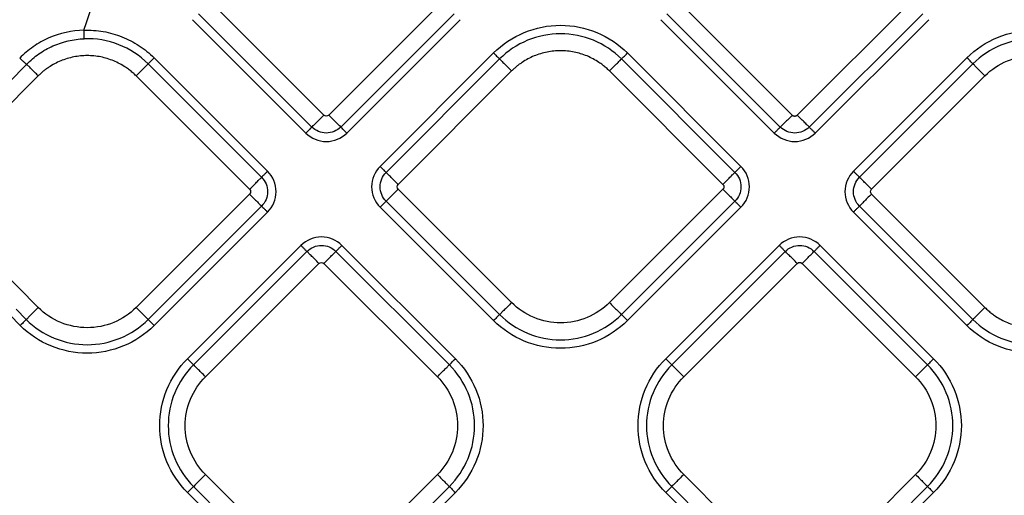
# Model space of a CAD drawing. Extents: x 526 to 613, y 487 to 635.
# Drawn here: x 558 to 563, y 548 to 551 of the extents above; entities that cross this region are included whole.
import ezdxf

# ---------------------------------------------------------------- set-up
doc = ezdxf.new("R2010")
doc.units = 0
doc.header["$MEASUREMENT"] = 0
doc.layers.add('1', color=4, linetype='Continuous')
doc.layers.add('STD TEST', color=3, linetype='Continuous')

# ---------------------------------------------------------------- blocks, each defined once
blk = doc.blocks.new('2023 VANGUARD')
at = {"layer": '1', "color": 3, "linetype": 'Continuous', "lineweight": 25}
for p, q in [((-9.5928, -41.5481), (-10.2516, -40.8893)), ((-8.9057, -40.8893), (-9.5645, -41.5481)), ((-6.8733, -41.5482), (-7.5321, -40.8893)), ((-6.1862, -40.8893), (-6.845, -41.5482)), ((-10.3213, -40.959), (-9.6625, -41.6179)), ((-9.4948, -41.6179), (-8.836, -40.959)), ((-7.6019, -40.9591), (-6.943, -41.6179)), ((-6.7753, -41.6179), (-6.1165, -40.9591)), ((-10.3562, -40.9939), (-9.6974, -41.6527)), ((-9.4599, -41.6527), (-8.8011, -40.9939)), ((-7.6367, -40.9939), (-6.9779, -41.6528)), ((-6.7404, -41.6528), (-6.0816, -40.9939)), ((-8.6075, -41.1874), (-9.2664, -41.8463)), ((-7.1714, -41.8463), (-7.8302, -41.1874)), ((-9.9543, -41.9096), (-10.6131, -41.2508)), ((-9.9194, -41.8748), (-10.5783, -41.2159)), ((-8.5727, -41.2223), (-9.2315, -41.8811)), ((-7.2063, -41.8811), (-7.8651, -41.2223)), ((-5.8596, -41.2159), (-6.5184, -41.8748)), ((-5.8247, -41.2508), (-6.4835, -41.9096)), ((-11.251, -41.3205), (-11.9098, -41.9794)), ((-10.6829, -41.3205), (-10.024, -41.9794)), ((-9.1618, -41.9509), (-8.503, -41.292)), ((-7.9348, -41.292), (-7.276, -41.9509)), ((-6.4138, -41.9794), (-5.755, -41.3205)), ((-11.9098, -42.0076), (-11.251, -42.6665)), ((-10.024, -42.0076), (-10.6829, -42.6665)), ((-8.503, -42.638), (-9.1618, -41.9791)), ((-7.276, -41.9791), (-7.9348, -42.638)), ((-5.755, -42.6665), (-6.4138, -42.0076)), ((-9.2315, -42.0489), (-8.5727, -42.7077)), ((-7.8651, -42.7077), (-7.2063, -42.0489)), ((-10.6131, -42.7362), (-9.9543, -42.0774)), ((-10.5783, -42.7711), (-9.9194, -42.1122)), ((-9.2664, -42.0837), (-8.6075, -42.7426)), ((-7.8302, -42.7426), (-7.1714, -42.0837)), ((-6.5184, -42.1122), (-5.8596, -42.7711)), ((-6.4835, -42.0774), (-5.8247, -42.7362)), ((-9.7259, -42.3058), (-10.3847, -42.9646)), ((-9.691, -42.3406), (-10.3499, -42.9995)), ((-8.8645, -42.9995), (-9.5233, -42.3406)), ((-8.8296, -42.9646), (-9.4884, -42.3058)), ((-6.9494, -42.3058), (-7.6082, -42.9646)), ((-6.9145, -42.3406), (-7.5733, -42.9994)), ((-6.088, -42.9994), (-6.7468, -42.3406)), ((-6.0531, -42.9646), (-6.7119, -42.3058)), ((-10.2801, -43.0692), (-9.6213, -42.4104)), ((-9.593, -42.4104), (-8.9342, -43.0692)), ((-7.5036, -43.0692), (-6.8448, -42.4103)), ((-6.8165, -42.4103), (-6.1577, -43.0692)), ((-11.3801, -42.6769), (-11.3207, -42.7362)), ((-11.4149, -42.7117), (-11.3556, -42.7711)), ((-9.6213, -44.2962), (-10.2801, -43.6373)), ((-8.9342, -43.6373), (-9.593, -44.2962)), ((-6.8448, -44.2961), (-7.5036, -43.6373)), ((-6.1577, -43.6373), (-6.8165, -44.2961)), ((-10.3499, -43.7071), (-9.691, -44.3659)), ((-9.5233, -44.3659), (-8.8645, -43.7071)), ((-7.5733, -43.707), (-6.9145, -44.3659)), ((-6.7468, -44.3659), (-6.088, -43.707)), ((-10.3847, -43.7419), (-9.7259, -44.4008)), ((-9.4884, -44.4008), (-8.8296, -43.7419)), ((-7.6082, -43.7419), (-6.9494, -44.4007)), ((-6.7119, -44.4007), (-6.0531, -43.7419))]:
    blk.add_line(p, q, dxfattribs=at)
blk.add_open_spline([(-10.9856, -41.0553), (-10.9031, -40.8128), (-10.8221, -40.5698), (-10.7486, -40.3245)], degree=3, dxfattribs=at)
for points, knots in [([(-8.6075, -41.1874), (-8.5567, -41.1366), (-8.4957, -41.0958), (-8.3628, -41.0408), (-8.2908, -41.0265), (-8.1469, -41.0265), (-8.075, -41.0408), (-7.9421, -41.0958), (-7.8811, -41.1366), (-7.8302, -41.1874)], [0, 0, 0, 0, 0.25, 0.25, 0.5, 0.5, 0.75, 0.75, 1, 1, 1, 1]), ([(-10.9856, -41.0553), (-11.0559, -41.0571), (-11.1253, -41.0724), (-11.2212, -41.1142), (-11.252, -41.1315), (-11.3086, -41.1707), (-11.3348, -41.1928), (-11.3588, -41.2174)], [0, 0, 0, 0, 0.5, 0.5, 0.75, 0.75, 1, 1, 1, 1]), ([(-10.984, -41.1046), (-10.984, -41.1037), (-10.9841, -41.1018), (-10.9843, -41.0961), (-10.9844, -41.0922), (-10.9847, -41.0829), (-10.9849, -41.0775), (-10.9853, -41.0664), (-10.9855, -41.0607), (-10.9857, -41.0553)], [0, 0, 0, 0, 0.25, 0.25, 0.5, 0.5, 0.75, 0.75, 1, 1, 1, 1]), ([(-10.9856, -41.0553), (-10.9481, -41.054), (-10.9105, -41.0566), (-10.8365, -41.0693), (-10.8002, -41.0795), (-10.7304, -41.1071), (-10.6969, -41.1244), (-10.6341, -41.1656), (-10.6048, -41.1894), (-10.5783, -41.2159)], [0, 0, 0, 0, 0.25, 0.25, 0.5, 0.5, 0.75, 0.75, 1, 1, 1, 1]), ([(-7.8651, -41.2223), (-7.9114, -41.176), (-7.9669, -41.1389), (-8.0879, -41.0888), (-8.1534, -41.0758), (-8.2844, -41.0758), (-8.3499, -41.0888), (-8.4709, -41.1389), (-8.5264, -41.176), (-8.5727, -41.2223)], [0, 0, 0, 0, 0.25, 0.25, 0.5, 0.5, 0.75, 0.75, 1, 1, 1, 1]), ([(-5.8596, -41.2159), (-5.8087, -41.1651), (-5.7477, -41.1243), (-5.6148, -41.0693), (-5.5429, -41.055), (-5.399, -41.055), (-5.3271, -41.0693), (-5.1941, -41.1243), (-5.1331, -41.1651), (-5.0823, -41.2159)], [0, 0, 0, 0, 0.25, 0.25, 0.5, 0.5, 0.75, 0.75, 1, 1, 1, 1]), ([(-11.3181, -41.2534), (-11.2964, -41.231), (-11.2728, -41.2108), (-11.2219, -41.175), (-11.1942, -41.1593), (-11.1084, -41.121), (-11.0465, -41.1067), (-10.984, -41.1046)], [0, 0, 0, 0, 0.25, 0.25, 0.5, 0.5, 1, 1, 1, 1]), ([(-10.6131, -41.2508), (-10.6615, -41.2025), (-10.7198, -41.1642), (-10.8469, -41.1141), (-10.9157, -41.1022), (-10.984, -41.1046)], [0, 0, 0, 0, 0.5, 0.5, 1, 1, 1, 1]), ([(-5.1171, -41.2508), (-5.1634, -41.2045), (-5.2189, -41.1674), (-5.34, -41.1173), (-5.4054, -41.1043), (-5.5364, -41.1043), (-5.6019, -41.1173), (-5.7229, -41.1674), (-5.7784, -41.2045), (-5.8247, -41.2508)], [0, 0, 0, 0, 0.25, 0.25, 0.5, 0.5, 0.75, 0.75, 1, 1, 1, 1]), ([(-10.6829, -41.3205), (-10.686, -41.3175), (-10.6922, -41.3113), (-10.702, -41.3025), (-10.712, -41.294), (-10.7223, -41.2858), (-10.7329, -41.278), (-10.7509, -41.2655), (-10.7772, -41.2497), (-10.8129, -41.2329), (-10.8501, -41.2195), (-10.9011, -41.2068), (-10.9669, -41.2003), (-11.0327, -41.2068), (-11.0837, -41.2195), (-11.1209, -41.2329), (-11.1566, -41.2497), (-11.1848, -41.2667), (-11.2063, -41.2818), (-11.2219, -41.2939), (-11.2368, -41.3068), (-11.2463, -41.3159), (-11.251, -41.3205)], [0, 0, 0, 0, 0.020878, 0.041713, 0.062527, 0.083344, 0.104185, 0.125072, 0.187569, 0.2501, 0.312596, 0.375127, 0.500003, 0.62488, 0.687376, 0.749907, 0.812404, 0.874935, 0.906232, 0.937459, 0.968689, 1, 1, 1, 1]), ([(-8.6075, -41.1874), (-8.5993, -41.1957), (-8.591, -41.2039), (-8.5784, -41.2166), (-8.5741, -41.2209), (-8.5727, -41.2223)], [0, 0, 0, 0, 0.5, 0.5, 1, 1, 1, 1]), ([(-7.9348, -41.292), (-7.938, -41.2889), (-7.9442, -41.2828), (-7.954, -41.274), (-7.964, -41.2655), (-7.9743, -41.2573), (-7.9848, -41.2495), (-8.0029, -41.237), (-8.0292, -41.2212), (-8.0649, -41.2043), (-8.1021, -41.191), (-8.1531, -41.1783), (-8.2189, -41.1718), (-8.2847, -41.1783), (-8.3357, -41.191), (-8.3729, -41.2043), (-8.4086, -41.2212), (-8.4368, -41.2381), (-8.4583, -41.2533), (-8.4738, -41.2654), (-8.4888, -41.2783), (-8.4982, -41.2874), (-8.503, -41.292)], [0, 0, 0, 0, 0.020878, 0.041713, 0.062527, 0.083344, 0.104185, 0.125072, 0.187569, 0.2501, 0.312596, 0.375127, 0.500003, 0.62488, 0.687376, 0.749907, 0.812404, 0.874935, 0.906232, 0.937459, 0.968689, 1, 1, 1, 1]), ([(-7.8651, -41.2223), (-7.8637, -41.2209), (-7.8594, -41.2166), (-7.8467, -41.2039), (-7.8385, -41.1957), (-7.8302, -41.1874)], [0, 0, 0, 0, 0.5, 0.5, 1, 1, 1, 1]), ([(-5.755, -41.3205), (-5.7178, -41.2833), (-5.6732, -41.2536), (-5.5761, -41.2133), (-5.5235, -41.2029), (-5.4183, -41.2029), (-5.3658, -41.2133), (-5.2686, -41.2536), (-5.224, -41.2833), (-5.1869, -41.3205)], [0, 0, 0, 0, 0.25, 0.25, 0.5, 0.5, 0.75, 0.75, 1, 1, 1, 1]), ([(-11.9387, -41.9505), (-11.8934, -41.8882), (-11.8445, -41.8282), (-11.7442, -41.7097), (-11.6924, -41.6514), (-11.5352, -41.4786), (-11.4272, -41.3657), (-11.3181, -41.2534)], [0, 0, 0, 0, 0.25, 0.25, 0.5, 0.5, 1, 1, 1, 1]), ([(-11.3181, -41.2534), (-11.3195, -41.2525), (-11.3217, -41.2509), (-11.3272, -41.2464), (-11.3306, -41.2435), (-11.3383, -41.2367), (-11.3425, -41.2329), (-11.3509, -41.2251), (-11.355, -41.2211), (-11.3588, -41.2174)], [0, 0, 0, 0, 0.25, 0.25, 0.5, 0.5, 0.75, 0.75, 1, 1, 1, 1]), ([(-11.251, -41.3205), (-11.2584, -41.3132), (-11.2657, -41.3058), (-11.2798, -41.2918), (-11.2864, -41.2851), (-11.2984, -41.2732), (-11.3037, -41.2679), (-11.3124, -41.2591), (-11.3158, -41.2557), (-11.3181, -41.2534)], [0, 0, 0, 0, 0.25, 0.25, 0.5, 0.5, 0.75, 0.75, 1, 1, 1, 1]), ([(-10.6829, -41.3205), (-10.6746, -41.3123), (-10.6663, -41.304), (-10.6508, -41.2885), (-10.6435, -41.2812), (-10.6309, -41.2686), (-10.6255, -41.2632), (-10.6173, -41.255), (-10.6145, -41.2522), (-10.6131, -41.2508)], [0, 0, 0, 0, 0.25, 0.25, 0.5, 0.5, 0.75, 0.75, 1, 1, 1, 1]), ([(-10.6131, -41.2508), (-10.6118, -41.2494), (-10.6074, -41.2451), (-10.5948, -41.2325), (-10.5865, -41.2242), (-10.5783, -41.2159)], [0, 0, 0, 0, 0.5, 0.5, 1, 1, 1, 1]), ([(-8.5727, -41.2223), (-8.5713, -41.2237), (-8.5685, -41.2265), (-8.5603, -41.2347), (-8.5549, -41.2401), (-8.5423, -41.2527), (-8.535, -41.26), (-8.5195, -41.2755), (-8.5112, -41.2838), (-8.503, -41.292)], [0, 0, 0, 0, 0.25, 0.25, 0.5, 0.5, 0.75, 0.75, 1, 1, 1, 1]), ([(-7.9348, -41.292), (-7.9266, -41.2838), (-7.9183, -41.2755), (-7.9028, -41.26), (-7.8955, -41.2527), (-7.8829, -41.2401), (-7.8775, -41.2347), (-7.8693, -41.2265), (-7.8665, -41.2237), (-7.8651, -41.2223)], [0, 0, 0, 0, 0.25, 0.25, 0.5, 0.5, 0.75, 0.75, 1, 1, 1, 1]), ([(-5.8247, -41.2508), (-5.8261, -41.2494), (-5.8304, -41.2451), (-5.8431, -41.2325), (-5.8513, -41.2242), (-5.8596, -41.2159)], [0, 0, 0, 0, 0.5, 0.5, 1, 1, 1, 1]), ([(-5.755, -41.3205), (-5.7633, -41.3123), (-5.7715, -41.304), (-5.7871, -41.2885), (-5.7943, -41.2812), (-5.8069, -41.2686), (-5.8123, -41.2632), (-5.8205, -41.255), (-5.8233, -41.2522), (-5.8247, -41.2508)], [0, 0, 0, 0, 0.25, 0.25, 0.5, 0.5, 0.75, 0.75, 1, 1, 1, 1]), ([(-9.6625, -41.6179), (-9.6611, -41.6165), (-9.6583, -41.6137), (-9.6501, -41.6055), (-9.6448, -41.6001), (-9.6321, -41.5875), (-9.6249, -41.5802), (-9.6093, -41.5647), (-9.6011, -41.5564), (-9.5928, -41.5481)], [0, 0, 0, 0, 0.25, 0.25, 0.5, 0.5, 0.75, 0.75, 1, 1, 1, 1]), ([(-9.5645, -41.5481), (-9.5682, -41.5519), (-9.5734, -41.554), (-9.5839, -41.554), (-9.5891, -41.5519), (-9.5928, -41.5481)], [0, 0, 0, 0, 0.5, 0.5, 1, 1, 1, 1]), ([(-9.5645, -41.5481), (-9.5562, -41.5564), (-9.548, -41.5647), (-9.5324, -41.5802), (-9.5252, -41.5875), (-9.5126, -41.6001), (-9.5072, -41.6055), (-9.499, -41.6137), (-9.4962, -41.6165), (-9.4948, -41.6179)], [0, 0, 0, 0, 0.25, 0.25, 0.5, 0.5, 0.75, 0.75, 1, 1, 1, 1]), ([(-6.8733, -41.5482), (-6.8807, -41.5556), (-6.8886, -41.5635), (-6.9042, -41.579), (-6.9118, -41.5866), (-6.925, -41.5999), (-6.9307, -41.6056), (-6.939, -41.6139), (-6.9417, -41.6166), (-6.943, -41.6179)], [0, 0, 0, 0, 0.25, 0.25, 0.5, 0.5, 0.75, 0.75, 1, 1, 1, 1]), ([(-6.8733, -41.5482), (-6.8727, -41.5488), (-6.8714, -41.5499), (-6.8692, -41.5514), (-6.8665, -41.5527), (-6.8631, -41.5538), (-6.8592, -41.5542), (-6.8552, -41.5538), (-6.8515, -41.5526), (-6.848, -41.5508), (-6.846, -41.549), (-6.845, -41.5482)], [0, 0, 0, 0, 0.083478, 0.166388, 0.250171, 0.374789, 0.500105, 0.62472, 0.750039, 0.874841, 1, 1, 1, 1]), ([(-6.7753, -41.6179), (-6.7766, -41.6166), (-6.7793, -41.6139), (-6.7876, -41.6056), (-6.7933, -41.5999), (-6.8066, -41.5866), (-6.8142, -41.579), (-6.8297, -41.5635), (-6.8376, -41.5556), (-6.845, -41.5482)], [0, 0, 0, 0, 0.25, 0.25, 0.5, 0.5, 0.75, 0.75, 1, 1, 1, 1]), ([(-9.6625, -41.6179), (-9.6631, -41.6185), (-9.6644, -41.6198), (-9.6685, -41.6238), (-9.6713, -41.6266), (-9.6778, -41.6332), (-9.6817, -41.637), (-9.6895, -41.6449), (-9.6936, -41.6489), (-9.6974, -41.6527)], [0, 0, 0, 0, 0.25, 0.25, 0.5, 0.5, 0.75, 0.75, 1, 1, 1, 1]), ([(-9.6974, -41.6527), (-9.666, -41.6841), (-9.6231, -41.7019), (-9.5344, -41.7019), (-9.491, -41.6838), (-9.4599, -41.6527)], [0, 0, 0, 0, 0.5, 0.5, 1, 1, 1, 1]), ([(-9.4948, -41.6179), (-9.5168, -41.6398), (-9.5474, -41.6526), (-9.61, -41.6526), (-9.6404, -41.64), (-9.6625, -41.6179)], [0, 0, 0, 0, 0.5, 0.5, 1, 1, 1, 1]), ([(-9.4599, -41.6527), (-9.4637, -41.6489), (-9.4678, -41.6449), (-9.4756, -41.637), (-9.4795, -41.6332), (-9.486, -41.6266), (-9.4888, -41.6238), (-9.4929, -41.6198), (-9.4942, -41.6185), (-9.4948, -41.6179)], [0, 0, 0, 0, 0.25, 0.25, 0.5, 0.5, 0.75, 0.75, 1, 1, 1, 1]), ([(-6.943, -41.6179), (-6.9437, -41.6185), (-6.945, -41.6198), (-6.949, -41.6239), (-6.9518, -41.6266), (-6.9584, -41.6332), (-6.9622, -41.637), (-6.97, -41.6449), (-6.9741, -41.6489), (-6.9779, -41.6528)], [0, 0, 0, 0, 0.25, 0.25, 0.5, 0.5, 0.75, 0.75, 1, 1, 1, 1]), ([(-6.9779, -41.6528), (-6.9465, -41.6841), (-6.9036, -41.7019), (-6.8149, -41.7019), (-6.7715, -41.6839), (-6.7404, -41.6528)], [0, 0, 0, 0, 0.5, 0.5, 1, 1, 1, 1]), ([(-6.7753, -41.6179), (-6.7973, -41.6399), (-6.8279, -41.6526), (-6.8905, -41.6526), (-6.9209, -41.64), (-6.943, -41.6179)], [0, 0, 0, 0, 0.5, 0.5, 1, 1, 1, 1]), ([(-6.7404, -41.6528), (-6.7442, -41.6489), (-6.7483, -41.6449), (-6.7562, -41.637), (-6.76, -41.6332), (-6.7666, -41.6266), (-6.7693, -41.6239), (-6.7734, -41.6198), (-6.7747, -41.6185), (-6.7753, -41.6179)], [0, 0, 0, 0, 0.25, 0.25, 0.5, 0.5, 0.75, 0.75, 1, 1, 1, 1]), ([(-9.9194, -41.8748), (-9.9232, -41.8786), (-9.9273, -41.8826), (-9.9352, -41.8905), (-9.939, -41.8943), (-9.9456, -41.9009), (-9.9483, -41.9037), (-9.9524, -41.9077), (-9.9537, -41.909), (-9.9543, -41.9096)], [0, 0, 0, 0, 0.25, 0.25, 0.5, 0.5, 0.75, 0.75, 1, 1, 1, 1]), ([(-9.9194, -42.1122), (-9.8881, -42.0809), (-9.8703, -42.0379), (-9.8702, -41.9492), (-9.8883, -41.9059), (-9.9194, -41.8748)], [0, 0, 0, 0, 0.5, 0.5, 1, 1, 1, 1]), ([(-9.2664, -41.8463), (-9.2977, -41.8776), (-9.3155, -41.9206), (-9.3156, -42.0093), (-9.2975, -42.0526), (-9.2664, -42.0837)], [0, 0, 0, 0, 0.5, 0.5, 1, 1, 1, 1]), ([(-9.2315, -41.8811), (-9.2321, -41.8805), (-9.2334, -41.8792), (-9.2375, -41.8752), (-9.2403, -41.8724), (-9.2468, -41.8658), (-9.2507, -41.862), (-9.2585, -41.8541), (-9.2626, -41.8501), (-9.2664, -41.8463)], [0, 0, 0, 0, 0.25, 0.25, 0.5, 0.5, 0.75, 0.75, 1, 1, 1, 1]), ([(-9.2315, -42.0489), (-9.2535, -42.0269), (-9.2663, -41.9963), (-9.2662, -41.9336), (-9.2537, -41.9033), (-9.2315, -41.8811)], [0, 0, 0, 0, 0.5, 0.5, 1, 1, 1, 1]), ([(-9.1618, -41.9509), (-9.1692, -41.9435), (-9.1771, -41.9355), (-9.1926, -41.92), (-9.2002, -41.9124), (-9.2135, -41.8991), (-9.2192, -41.8935), (-9.2275, -41.8851), (-9.2302, -41.8824), (-9.2315, -41.8811)], [0, 0, 0, 0, 0.25, 0.25, 0.5, 0.5, 0.75, 0.75, 1, 1, 1, 1]), ([(-7.276, -41.9509), (-7.2677, -41.9426), (-7.2595, -41.9343), (-7.2439, -41.9188), (-7.2367, -41.9115), (-7.224, -41.8989), (-7.2187, -41.8935), (-7.2105, -41.8853), (-7.2076, -41.8825), (-7.2063, -41.8811)], [0, 0, 0, 0, 0.25, 0.25, 0.5, 0.5, 0.75, 0.75, 1, 1, 1, 1]), ([(-7.1714, -41.8463), (-7.1752, -41.8501), (-7.1793, -41.8541), (-7.1871, -41.862), (-7.1909, -41.8658), (-7.1975, -41.8724), (-7.2003, -41.8752), (-7.2043, -41.8792), (-7.2056, -41.8805), (-7.2063, -41.8811)], [0, 0, 0, 0, 0.25, 0.25, 0.5, 0.5, 0.75, 0.75, 1, 1, 1, 1]), ([(-7.2063, -41.8811), (-7.1843, -41.9031), (-7.1715, -41.9337), (-7.1715, -41.9964), (-7.1841, -42.0267), (-7.2063, -42.0489)], [0, 0, 0, 0, 0.5, 0.5, 1, 1, 1, 1]), ([(-7.1714, -42.0837), (-7.14, -42.0524), (-7.1222, -42.0094), (-7.1222, -41.9207), (-7.1403, -41.8774), (-7.1714, -41.8463)], [0, 0, 0, 0, 0.5, 0.5, 1, 1, 1, 1]), ([(-6.5184, -41.8748), (-6.5498, -41.9061), (-6.5676, -41.9491), (-6.5676, -42.0378), (-6.5495, -42.0811), (-6.5184, -42.1122)], [0, 0, 0, 0, 0.5, 0.5, 1, 1, 1, 1]), ([(-6.4835, -41.9096), (-6.4842, -41.909), (-6.4855, -41.9077), (-6.4895, -41.9037), (-6.4923, -41.9009), (-6.4989, -41.8943), (-6.5027, -41.8905), (-6.5106, -41.8826), (-6.5146, -41.8786), (-6.5184, -41.8748)], [0, 0, 0, 0, 0.25, 0.25, 0.5, 0.5, 0.75, 0.75, 1, 1, 1, 1]), ([(-10.024, -41.9794), (-10.0158, -41.9711), (-10.0075, -41.9628), (-9.992, -41.9473), (-9.9847, -41.94), (-9.9721, -41.9274), (-9.9667, -41.922), (-9.9585, -41.9138), (-9.9557, -41.911), (-9.9543, -41.9096)], [0, 0, 0, 0, 0.25, 0.25, 0.5, 0.5, 0.75, 0.75, 1, 1, 1, 1]), ([(-9.9543, -41.9096), (-9.9323, -41.9316), (-9.9196, -41.9622), (-9.9196, -42.0249), (-9.9321, -42.0552), (-9.9543, -42.0774)], [0, 0, 0, 0, 0.5, 0.5, 1, 1, 1, 1]), ([(-9.1618, -41.9791), (-9.1655, -41.9754), (-9.1677, -41.9702), (-9.1677, -41.9598), (-9.1655, -41.9546), (-9.1618, -41.9509)], [0, 0, 0, 0, 0.5, 0.5, 1, 1, 1, 1]), ([(-7.276, -41.9509), (-7.2723, -41.9546), (-7.2701, -41.9598), (-7.2701, -41.9702), (-7.2723, -41.9754), (-7.276, -41.9791)], [0, 0, 0, 0, 0.5, 0.5, 1, 1, 1, 1]), ([(-6.4835, -42.0774), (-6.5055, -42.0554), (-6.5183, -42.0248), (-6.5183, -41.9621), (-6.5057, -41.9318), (-6.4835, -41.9096)], [0, 0, 0, 0, 0.5, 0.5, 1, 1, 1, 1]), ([(-6.4138, -41.9794), (-6.4212, -41.972), (-6.4291, -41.9641), (-6.4447, -41.9485), (-6.4523, -41.9409), (-6.4656, -41.9276), (-6.4712, -41.922), (-6.4795, -41.9136), (-6.4822, -41.9109), (-6.4835, -41.9096)], [0, 0, 0, 0, 0.25, 0.25, 0.5, 0.5, 0.75, 0.75, 1, 1, 1, 1]), ([(-10.024, -41.9794), (-10.0203, -41.9831), (-10.0182, -41.9883), (-10.0182, -41.9987), (-10.0203, -42.0039), (-10.024, -42.0076)], [0, 0, 0, 0, 0.5, 0.5, 1, 1, 1, 1]), ([(-10.024, -42.0076), (-10.0166, -42.015), (-10.0087, -42.023), (-9.9932, -42.0385), (-9.9856, -42.0461), (-9.9723, -42.0594), (-9.9666, -42.065), (-9.9583, -42.0734), (-9.9556, -42.0761), (-9.9543, -42.0774)], [0, 0, 0, 0, 0.25, 0.25, 0.5, 0.5, 0.75, 0.75, 1, 1, 1, 1]), ([(-9.1618, -41.9791), (-9.1701, -41.9874), (-9.1783, -41.9957), (-9.1939, -42.0112), (-9.2011, -42.0185), (-9.2138, -42.0311), (-9.2191, -42.0365), (-9.2273, -42.0447), (-9.2301, -42.0475), (-9.2315, -42.0489)], [0, 0, 0, 0, 0.25, 0.25, 0.5, 0.5, 0.75, 0.75, 1, 1, 1, 1]), ([(-7.276, -41.9791), (-7.2686, -41.9865), (-7.2607, -41.9944), (-7.2451, -42.01), (-7.2375, -42.0176), (-7.2242, -42.0309), (-7.2186, -42.0365), (-7.2103, -42.0449), (-7.2076, -42.0476), (-7.2063, -42.0489)], [0, 0, 0, 0, 0.25, 0.25, 0.5, 0.5, 0.75, 0.75, 1, 1, 1, 1]), ([(-6.4138, -42.0076), (-6.4221, -42.0159), (-6.4304, -42.0242), (-6.4459, -42.0397), (-6.4532, -42.047), (-6.4658, -42.0596), (-6.4712, -42.065), (-6.4793, -42.0732), (-6.4822, -42.076), (-6.4835, -42.0774)], [0, 0, 0, 0, 0.25, 0.25, 0.5, 0.5, 0.75, 0.75, 1, 1, 1, 1]), ([(-6.4138, -42.0076), (-6.4175, -42.0039), (-6.4197, -41.9987), (-6.4197, -41.9883), (-6.4175, -41.9831), (-6.4138, -41.9794)], [0, 0, 0, 0, 0.5, 0.5, 1, 1, 1, 1]), ([(-9.2664, -42.0837), (-9.2626, -42.0799), (-9.2585, -42.0759), (-9.2507, -42.068), (-9.2468, -42.0642), (-9.2403, -42.0576), (-9.2375, -42.0548), (-9.2334, -42.0508), (-9.2321, -42.0495), (-9.2315, -42.0489)], [0, 0, 0, 0, 0.25, 0.25, 0.5, 0.5, 0.75, 0.75, 1, 1, 1, 1]), ([(-7.2063, -42.0489), (-7.2056, -42.0495), (-7.2043, -42.0508), (-7.2003, -42.0548), (-7.1975, -42.0576), (-7.1909, -42.0642), (-7.1871, -42.068), (-7.1793, -42.0759), (-7.1752, -42.0799), (-7.1714, -42.0837)], [0, 0, 0, 0, 0.25, 0.25, 0.5, 0.5, 0.75, 0.75, 1, 1, 1, 1]), ([(-9.9543, -42.0774), (-9.9537, -42.078), (-9.9524, -42.0793), (-9.9483, -42.0834), (-9.9456, -42.0861), (-9.939, -42.0927), (-9.9352, -42.0965), (-9.9273, -42.1044), (-9.9232, -42.1084), (-9.9194, -42.1122)], [0, 0, 0, 0, 0.25, 0.25, 0.5, 0.5, 0.75, 0.75, 1, 1, 1, 1]), ([(-6.5184, -42.1122), (-6.5146, -42.1084), (-6.5106, -42.1044), (-6.5027, -42.0965), (-6.4989, -42.0927), (-6.4923, -42.0861), (-6.4895, -42.0834), (-6.4855, -42.0793), (-6.4842, -42.078), (-6.4835, -42.0774)], [0, 0, 0, 0, 0.25, 0.25, 0.5, 0.5, 0.75, 0.75, 1, 1, 1, 1]), ([(-9.4884, -42.3058), (-9.5198, -42.2744), (-9.5628, -42.2566), (-9.6514, -42.2566), (-9.6948, -42.2747), (-9.7259, -42.3058)], [0, 0, 0, 0, 0.5, 0.5, 1, 1, 1, 1]), ([(-6.7119, -42.3058), (-6.7433, -42.2744), (-6.7863, -42.2566), (-6.8749, -42.2566), (-6.9183, -42.2746), (-6.9494, -42.3058)], [0, 0, 0, 0, 0.5, 0.5, 1, 1, 1, 1]), ([(-9.7259, -42.3058), (-9.7221, -42.3096), (-9.718, -42.3136), (-9.7102, -42.3215), (-9.7064, -42.3253), (-9.6998, -42.3319), (-9.697, -42.3347), (-9.693, -42.3387), (-9.6917, -42.34), (-9.691, -42.3406)], [0, 0, 0, 0, 0.25, 0.25, 0.5, 0.5, 0.75, 0.75, 1, 1, 1, 1]), ([(-9.691, -42.3406), (-9.6691, -42.3187), (-9.6384, -42.3059), (-9.5758, -42.3059), (-9.5455, -42.3185), (-9.5233, -42.3406)], [0, 0, 0, 0, 0.5, 0.5, 1, 1, 1, 1]), ([(-9.6213, -42.4104), (-9.6296, -42.4021), (-9.6378, -42.3938), (-9.6534, -42.3783), (-9.6606, -42.371), (-9.6733, -42.3584), (-9.6786, -42.353), (-9.6868, -42.3448), (-9.6896, -42.342), (-9.691, -42.3406)], [0, 0, 0, 0, 0.25, 0.25, 0.5, 0.5, 0.75, 0.75, 1, 1, 1, 1]), ([(-9.593, -42.4104), (-9.5856, -42.403), (-9.5777, -42.3951), (-9.5622, -42.3795), (-9.5546, -42.3719), (-9.5413, -42.3586), (-9.5356, -42.353), (-9.5273, -42.3446), (-9.5246, -42.3419), (-9.5233, -42.3406)], [0, 0, 0, 0, 0.25, 0.25, 0.5, 0.5, 0.75, 0.75, 1, 1, 1, 1]), ([(-9.5233, -42.3406), (-9.5227, -42.34), (-9.5214, -42.3387), (-9.5173, -42.3347), (-9.5146, -42.3319), (-9.508, -42.3253), (-9.5042, -42.3215), (-9.4963, -42.3136), (-9.4922, -42.3096), (-9.4884, -42.3058)], [0, 0, 0, 0, 0.25, 0.25, 0.5, 0.5, 0.75, 0.75, 1, 1, 1, 1]), ([(-6.9494, -42.3058), (-6.9456, -42.3096), (-6.9415, -42.3136), (-6.9337, -42.3215), (-6.9298, -42.3253), (-6.9233, -42.3319), (-6.9205, -42.3346), (-6.9164, -42.3387), (-6.9151, -42.34), (-6.9145, -42.3406)], [0, 0, 0, 0, 0.25, 0.25, 0.5, 0.5, 0.75, 0.75, 1, 1, 1, 1]), ([(-6.9145, -42.3406), (-6.8925, -42.3186), (-6.8619, -42.3059), (-6.7993, -42.3059), (-6.7689, -42.3185), (-6.7468, -42.3406)], [0, 0, 0, 0, 0.5, 0.5, 1, 1, 1, 1]), ([(-6.8448, -42.4103), (-6.8531, -42.4021), (-6.8613, -42.3938), (-6.8769, -42.3783), (-6.8841, -42.371), (-6.8968, -42.3584), (-6.9021, -42.353), (-6.9103, -42.3448), (-6.9131, -42.342), (-6.9145, -42.3406)], [0, 0, 0, 0, 0.25, 0.25, 0.5, 0.5, 0.75, 0.75, 1, 1, 1, 1]), ([(-6.8165, -42.4103), (-6.8091, -42.4029), (-6.8012, -42.395), (-6.7857, -42.3795), (-6.7781, -42.3719), (-6.7648, -42.3586), (-6.7591, -42.3529), (-6.7508, -42.3446), (-6.7481, -42.3419), (-6.7468, -42.3406)], [0, 0, 0, 0, 0.25, 0.25, 0.5, 0.5, 0.75, 0.75, 1, 1, 1, 1]), ([(-6.7468, -42.3406), (-6.7462, -42.34), (-6.7449, -42.3387), (-6.7408, -42.3346), (-6.738, -42.3319), (-6.7315, -42.3253), (-6.7276, -42.3215), (-6.7198, -42.3136), (-6.7157, -42.3096), (-6.7119, -42.3058)], [0, 0, 0, 0, 0.25, 0.25, 0.5, 0.5, 0.75, 0.75, 1, 1, 1, 1]), ([(-9.6213, -42.4104), (-9.6176, -42.4067), (-9.6124, -42.4045), (-9.6019, -42.4045), (-9.5967, -42.4067), (-9.593, -42.4104)], [0, 0, 0, 0, 0.5, 0.5, 1, 1, 1, 1]), ([(-6.8448, -42.4103), (-6.8411, -42.4066), (-6.8359, -42.4045), (-6.8254, -42.4045), (-6.8202, -42.4066), (-6.8165, -42.4103)], [0, 0, 0, 0, 0.5, 0.5, 1, 1, 1, 1]), ([(-8.503, -42.638), (-8.5112, -42.6462), (-8.5195, -42.6545), (-8.535, -42.67), (-8.5423, -42.6773), (-8.5549, -42.6899), (-8.5603, -42.6953), (-8.5685, -42.7035), (-8.5713, -42.7063), (-8.5727, -42.7077)], [0, 0, 0, 0, 0.25, 0.25, 0.5, 0.5, 0.75, 0.75, 1, 1, 1, 1]), ([(-7.9348, -42.638), (-7.972, -42.6752), (-8.0166, -42.7049), (-8.1137, -42.7452), (-8.1663, -42.7556), (-8.2715, -42.7556), (-8.324, -42.7452), (-8.4212, -42.7049), (-8.4658, -42.6752), (-8.503, -42.638)], [0, 0, 0, 0, 0.25, 0.25, 0.5, 0.5, 0.75, 0.75, 1, 1, 1, 1]), ([(-7.9348, -42.638), (-7.9266, -42.6462), (-7.9183, -42.6545), (-7.9028, -42.67), (-7.8955, -42.6773), (-7.8829, -42.6899), (-7.8775, -42.6953), (-7.8693, -42.7035), (-7.8665, -42.7063), (-7.8651, -42.7077)], [0, 0, 0, 0, 0.25, 0.25, 0.5, 0.5, 0.75, 0.75, 1, 1, 1, 1]), ([(-11.3207, -42.7362), (-11.3193, -42.7348), (-11.3165, -42.732), (-11.3083, -42.7238), (-11.3029, -42.7184), (-11.2903, -42.7058), (-11.2831, -42.6985), (-11.2675, -42.683), (-11.2593, -42.6748), (-11.251, -42.6665)], [0, 0, 0, 0, 0.25, 0.25, 0.5, 0.5, 0.75, 0.75, 1, 1, 1, 1]), ([(-10.6829, -42.6665), (-10.72, -42.7037), (-10.7646, -42.7334), (-10.8618, -42.7737), (-10.9143, -42.7841), (-11.0195, -42.7841), (-11.0721, -42.7737), (-11.1692, -42.7334), (-11.2138, -42.7037), (-11.251, -42.6665)], [0, 0, 0, 0, 0.25, 0.25, 0.5, 0.5, 0.75, 0.75, 1, 1, 1, 1]), ([(-10.6829, -42.6665), (-10.6746, -42.6748), (-10.6663, -42.683), (-10.6508, -42.6985), (-10.6435, -42.7058), (-10.6309, -42.7184), (-10.6255, -42.7238), (-10.6173, -42.732), (-10.6145, -42.7348), (-10.6131, -42.7362)], [0, 0, 0, 0, 0.25, 0.25, 0.5, 0.5, 0.75, 0.75, 1, 1, 1, 1]), ([(-5.755, -42.6665), (-5.7633, -42.6748), (-5.7715, -42.683), (-5.7871, -42.6985), (-5.7943, -42.7058), (-5.8069, -42.7184), (-5.8123, -42.7238), (-5.8205, -42.732), (-5.8233, -42.7348), (-5.8247, -42.7362)], [0, 0, 0, 0, 0.25, 0.25, 0.5, 0.5, 0.75, 0.75, 1, 1, 1, 1]), ([(-5.755, -42.6665), (-5.7519, -42.6696), (-5.7456, -42.6757), (-5.7358, -42.6845), (-5.7258, -42.693), (-5.7155, -42.7012), (-5.705, -42.709), (-5.687, -42.7215), (-5.6606, -42.7373), (-5.6249, -42.7542), (-5.5877, -42.7675), (-5.5367, -42.7802), (-5.4709, -42.7867), (-5.4052, -42.7802), (-5.3541, -42.7675), (-5.3169, -42.7542), (-5.2812, -42.7373), (-5.253, -42.7204), (-5.2315, -42.7052), (-5.216, -42.6931), (-5.201, -42.6802), (-5.1916, -42.6711), (-5.1869, -42.6665)], [0, 0, 0, 0, 0.020878, 0.041713, 0.062527, 0.083344, 0.104185, 0.125072, 0.187569, 0.2501, 0.312596, 0.375127, 0.500003, 0.62488, 0.687376, 0.749907, 0.812404, 0.874935, 0.906232, 0.937459, 0.968689, 1, 1, 1, 1]), ([(-11.3207, -42.7362), (-11.3221, -42.7376), (-11.3264, -42.7419), (-11.3391, -42.7546), (-11.3473, -42.7628), (-11.3556, -42.7711)], [0, 0, 0, 0, 0.5, 0.5, 1, 1, 1, 1]), ([(-11.3207, -42.7362), (-11.2744, -42.7825), (-11.2189, -42.8196), (-11.0979, -42.8697), (-11.0324, -42.8827), (-10.9014, -42.8827), (-10.836, -42.8697), (-10.7149, -42.8196), (-10.6594, -42.7825), (-10.6131, -42.7362)], [0, 0, 0, 0, 0.25, 0.25, 0.5, 0.5, 0.75, 0.75, 1, 1, 1, 1]), ([(-10.6131, -42.7362), (-10.6118, -42.7376), (-10.6074, -42.7419), (-10.5948, -42.7546), (-10.5865, -42.7628), (-10.5783, -42.7711)], [0, 0, 0, 0, 0.5, 0.5, 1, 1, 1, 1]), ([(-8.5727, -42.7077), (-8.5741, -42.7091), (-8.5784, -42.7134), (-8.591, -42.726), (-8.5993, -42.7343), (-8.6075, -42.7426)], [0, 0, 0, 0, 0.5, 0.5, 1, 1, 1, 1]), ([(-7.8302, -42.7426), (-7.8811, -42.7934), (-7.9421, -42.8342), (-8.075, -42.8892), (-8.1469, -42.9035), (-8.2908, -42.9035), (-8.3628, -42.8892), (-8.4957, -42.8342), (-8.5567, -42.7934), (-8.6075, -42.7426)], [0, 0, 0, 0, 0.25, 0.25, 0.5, 0.5, 0.75, 0.75, 1, 1, 1, 1]), ([(-8.5727, -42.7077), (-8.5264, -42.754), (-8.4709, -42.7911), (-8.3499, -42.8412), (-8.2844, -42.8542), (-8.1534, -42.8542), (-8.0879, -42.8412), (-7.9669, -42.7911), (-7.9114, -42.754), (-7.8651, -42.7077)], [0, 0, 0, 0, 0.25, 0.25, 0.5, 0.5, 0.75, 0.75, 1, 1, 1, 1]), ([(-7.8651, -42.7077), (-7.8637, -42.7091), (-7.8594, -42.7134), (-7.8467, -42.726), (-7.8385, -42.7343), (-7.8302, -42.7426)], [0, 0, 0, 0, 0.5, 0.5, 1, 1, 1, 1]), ([(-5.8247, -42.7362), (-5.8261, -42.7376), (-5.8304, -42.7419), (-5.8431, -42.7546), (-5.8513, -42.7628), (-5.8596, -42.7711)], [0, 0, 0, 0, 0.5, 0.5, 1, 1, 1, 1]), ([(-5.8247, -42.7362), (-5.7784, -42.7825), (-5.7229, -42.8196), (-5.6019, -42.8697), (-5.5364, -42.8827), (-5.4054, -42.8827), (-5.34, -42.8697), (-5.2189, -42.8196), (-5.1634, -42.7825), (-5.1171, -42.7362)], [0, 0, 0, 0, 0.25, 0.25, 0.5, 0.5, 0.75, 0.75, 1, 1, 1, 1]), ([(-10.5783, -42.7711), (-10.6291, -42.8219), (-10.6901, -42.8627), (-10.8231, -42.9177), (-10.895, -42.932), (-11.0389, -42.932), (-11.1108, -42.9177), (-11.2437, -42.8627), (-11.3047, -42.8219), (-11.3556, -42.7711)], [0, 0, 0, 0, 0.25, 0.25, 0.5, 0.5, 0.75, 0.75, 1, 1, 1, 1]), ([(-5.0823, -42.7711), (-5.1331, -42.8219), (-5.1941, -42.8627), (-5.3271, -42.9177), (-5.399, -42.932), (-5.5429, -42.932), (-5.6148, -42.9177), (-5.7477, -42.8627), (-5.8087, -42.8219), (-5.8596, -42.7711)], [0, 0, 0, 0, 0.25, 0.25, 0.5, 0.5, 0.75, 0.75, 1, 1, 1, 1]), ([(-10.3847, -43.7419), (-10.4356, -43.691), (-10.4763, -43.6301), (-10.5314, -43.4971), (-10.5457, -43.4252), (-10.5457, -43.2813), (-10.5314, -43.2094), (-10.4763, -43.0765), (-10.4356, -43.0155), (-10.3847, -42.9646)], [0, 0, 0, 0, 0.25, 0.25, 0.5, 0.5, 0.75, 0.75, 1, 1, 1, 1]), ([(-10.3499, -42.9995), (-10.3512, -42.9981), (-10.3556, -42.9938), (-10.3682, -42.9811), (-10.3765, -42.9729), (-10.3847, -42.9646)], [0, 0, 0, 0, 0.5, 0.5, 1, 1, 1, 1]), ([(-8.8645, -42.9995), (-8.8631, -42.9981), (-8.8587, -42.9938), (-8.8461, -42.9811), (-8.8379, -42.9729), (-8.8296, -42.9646)], [0, 0, 0, 0, 0.5, 0.5, 1, 1, 1, 1]), ([(-8.8296, -42.9646), (-8.7787, -43.0155), (-8.738, -43.0765), (-8.6829, -43.2094), (-8.6686, -43.2813), (-8.6686, -43.4252), (-8.6829, -43.4971), (-8.738, -43.6301), (-8.7787, -43.691), (-8.8296, -43.7419)], [0, 0, 0, 0, 0.25, 0.25, 0.5, 0.5, 0.75, 0.75, 1, 1, 1, 1]), ([(-7.6082, -43.7419), (-7.6591, -43.691), (-7.6998, -43.63), (-7.7549, -43.4971), (-7.7692, -43.4252), (-7.7692, -43.2813), (-7.7549, -43.2094), (-7.6998, -43.0764), (-7.6591, -43.0155), (-7.6082, -42.9646)], [0, 0, 0, 0, 0.25, 0.25, 0.5, 0.5, 0.75, 0.75, 1, 1, 1, 1]), ([(-7.5733, -42.9994), (-7.5747, -42.9981), (-7.5791, -42.9937), (-7.5917, -42.9811), (-7.5999, -42.9729), (-7.6082, -42.9646)], [0, 0, 0, 0, 0.5, 0.5, 1, 1, 1, 1]), ([(-6.088, -42.9994), (-6.0866, -42.9981), (-6.0822, -42.9937), (-6.0696, -42.9811), (-6.0614, -42.9729), (-6.0531, -42.9646)], [0, 0, 0, 0, 0.5, 0.5, 1, 1, 1, 1]), ([(-6.0531, -42.9646), (-6.0022, -43.0155), (-5.9615, -43.0764), (-5.9064, -43.2094), (-5.8921, -43.2813), (-5.8921, -43.4252), (-5.9064, -43.4971), (-5.9615, -43.63), (-6.0022, -43.691), (-6.0531, -43.7419)], [0, 0, 0, 0, 0.25, 0.25, 0.5, 0.5, 0.75, 0.75, 1, 1, 1, 1]), ([(-10.3499, -42.9995), (-10.3962, -43.0458), (-10.4333, -43.1013), (-10.4834, -43.2223), (-10.4964, -43.2878), (-10.4964, -43.4188), (-10.4834, -43.4842), (-10.4333, -43.6052), (-10.3962, -43.6607), (-10.3499, -43.7071)], [0, 0, 0, 0, 0.25, 0.25, 0.5, 0.5, 0.75, 0.75, 1, 1, 1, 1]), ([(-10.2801, -43.0692), (-10.2884, -43.0609), (-10.2967, -43.0527), (-10.3122, -43.0371), (-10.3195, -43.0299), (-10.3321, -43.0172), (-10.3375, -43.0119), (-10.3457, -43.0037), (-10.3485, -43.0009), (-10.3499, -42.9995)], [0, 0, 0, 0, 0.25, 0.25, 0.5, 0.5, 0.75, 0.75, 1, 1, 1, 1]), ([(-8.9342, -43.0692), (-8.9259, -43.0609), (-8.9177, -43.0527), (-8.9021, -43.0371), (-8.8949, -43.0299), (-8.8822, -43.0172), (-8.8769, -43.0119), (-8.8687, -43.0037), (-8.8658, -43.0009), (-8.8645, -42.9995)], [0, 0, 0, 0, 0.25, 0.25, 0.5, 0.5, 0.75, 0.75, 1, 1, 1, 1]), ([(-8.8645, -43.7071), (-8.8182, -43.6607), (-8.7811, -43.6052), (-8.7309, -43.4842), (-8.7179, -43.4188), (-8.7179, -43.2878), (-8.7309, -43.2223), (-8.7811, -43.1013), (-8.8182, -43.0458), (-8.8645, -42.9995)], [0, 0, 0, 0, 0.25, 0.25, 0.5, 0.5, 0.75, 0.75, 1, 1, 1, 1]), ([(-7.5733, -42.9994), (-7.6197, -43.0458), (-7.6567, -43.1013), (-7.7069, -43.2223), (-7.7199, -43.2877), (-7.7199, -43.4187), (-7.7069, -43.4842), (-7.6567, -43.6052), (-7.6197, -43.6607), (-7.5733, -43.707)], [0, 0, 0, 0, 0.25, 0.25, 0.5, 0.5, 0.75, 0.75, 1, 1, 1, 1]), ([(-7.5036, -43.0692), (-7.5119, -43.0609), (-7.5202, -43.0526), (-7.5357, -43.0371), (-7.543, -43.0298), (-7.5556, -43.0172), (-7.561, -43.0118), (-7.5691, -43.0036), (-7.572, -43.0008), (-7.5733, -42.9994)], [0, 0, 0, 0, 0.25, 0.25, 0.5, 0.5, 0.75, 0.75, 1, 1, 1, 1]), ([(-6.1577, -43.0692), (-6.1494, -43.0609), (-6.1411, -43.0526), (-6.1256, -43.0371), (-6.1183, -43.0298), (-6.1057, -43.0172), (-6.1003, -43.0118), (-6.0922, -43.0036), (-6.0893, -43.0008), (-6.088, -42.9994)], [0, 0, 0, 0, 0.25, 0.25, 0.5, 0.5, 0.75, 0.75, 1, 1, 1, 1]), ([(-6.088, -43.707), (-6.0416, -43.6607), (-6.0046, -43.6052), (-5.9544, -43.4842), (-5.9414, -43.4187), (-5.9414, -43.2877), (-5.9544, -43.2223), (-6.0046, -43.1013), (-6.0416, -43.0458), (-6.088, -42.9994)], [0, 0, 0, 0, 0.25, 0.25, 0.5, 0.5, 0.75, 0.75, 1, 1, 1, 1]), ([(-10.2801, -43.6373), (-10.3173, -43.6001), (-10.3471, -43.5556), (-10.3873, -43.4584), (-10.3978, -43.4059), (-10.3978, -43.3007), (-10.3873, -43.2481), (-10.3471, -43.1509), (-10.3173, -43.1064), (-10.2801, -43.0692)], [0, 0, 0, 0, 0.25, 0.25, 0.5, 0.5, 0.75, 0.75, 1, 1, 1, 1]), ([(-8.9342, -43.0692), (-8.897, -43.1064), (-8.8672, -43.1509), (-8.827, -43.2481), (-8.8165, -43.3007), (-8.8165, -43.4059), (-8.827, -43.4584), (-8.8672, -43.5556), (-8.897, -43.6001), (-8.9342, -43.6373)], [0, 0, 0, 0, 0.25, 0.25, 0.5, 0.5, 0.75, 0.75, 1, 1, 1, 1]), ([(-7.5036, -43.6373), (-7.5408, -43.6001), (-7.5706, -43.5556), (-7.6108, -43.4584), (-7.6213, -43.4058), (-7.6213, -43.3006), (-7.6108, -43.2481), (-7.5706, -43.1509), (-7.5408, -43.1064), (-7.5036, -43.0692)], [0, 0, 0, 0, 0.25, 0.25, 0.5, 0.5, 0.75, 0.75, 1, 1, 1, 1]), ([(-6.1577, -43.0692), (-6.1205, -43.1064), (-6.0907, -43.1509), (-6.0505, -43.2481), (-6.04, -43.3006), (-6.04, -43.4058), (-6.0505, -43.4584), (-6.0907, -43.5556), (-6.1205, -43.6001), (-6.1577, -43.6373)], [0, 0, 0, 0, 0.25, 0.25, 0.5, 0.5, 0.75, 0.75, 1, 1, 1, 1]), ([(-10.2801, -43.6373), (-10.2884, -43.6456), (-10.2967, -43.6539), (-10.3122, -43.6694), (-10.3195, -43.6767), (-10.3321, -43.6893), (-10.3375, -43.6947), (-10.3457, -43.7029), (-10.3485, -43.7057), (-10.3499, -43.7071)], [0, 0, 0, 0, 0.25, 0.25, 0.5, 0.5, 0.75, 0.75, 1, 1, 1, 1]), ([(-8.9342, -43.6373), (-8.9259, -43.6456), (-8.9177, -43.6539), (-8.9021, -43.6694), (-8.8949, -43.6767), (-8.8822, -43.6893), (-8.8769, -43.6947), (-8.8687, -43.7029), (-8.8658, -43.7057), (-8.8645, -43.7071)], [0, 0, 0, 0, 0.25, 0.25, 0.5, 0.5, 0.75, 0.75, 1, 1, 1, 1]), ([(-7.5036, -43.6373), (-7.5119, -43.6456), (-7.5202, -43.6538), (-7.5357, -43.6694), (-7.543, -43.6766), (-7.5556, -43.6893), (-7.561, -43.6946), (-7.5691, -43.7028), (-7.572, -43.7056), (-7.5733, -43.707)], [0, 0, 0, 0, 0.25, 0.25, 0.5, 0.5, 0.75, 0.75, 1, 1, 1, 1]), ([(-6.1577, -43.6373), (-6.1494, -43.6456), (-6.1411, -43.6538), (-6.1256, -43.6694), (-6.1183, -43.6766), (-6.1057, -43.6893), (-6.1003, -43.6946), (-6.0922, -43.7028), (-6.0893, -43.7056), (-6.088, -43.707)], [0, 0, 0, 0, 0.25, 0.25, 0.5, 0.5, 0.75, 0.75, 1, 1, 1, 1]), ([(-10.3499, -43.7071), (-10.3512, -43.7084), (-10.3556, -43.7128), (-10.3682, -43.7254), (-10.3765, -43.7336), (-10.3847, -43.7419)], [0, 0, 0, 0, 0.5, 0.5, 1, 1, 1, 1]), ([(-8.8645, -43.7071), (-8.8631, -43.7084), (-8.8587, -43.7128), (-8.8461, -43.7254), (-8.8379, -43.7336), (-8.8296, -43.7419)], [0, 0, 0, 0, 0.5, 0.5, 1, 1, 1, 1]), ([(-7.5733, -43.707), (-7.5747, -43.7084), (-7.5791, -43.7127), (-7.5917, -43.7254), (-7.5999, -43.7336), (-7.6082, -43.7419)], [0, 0, 0, 0, 0.5, 0.5, 1, 1, 1, 1]), ([(-6.088, -43.707), (-6.0866, -43.7084), (-6.0822, -43.7127), (-6.0696, -43.7254), (-6.0614, -43.7336), (-6.0531, -43.7419)], [0, 0, 0, 0, 0.5, 0.5, 1, 1, 1, 1])]:
    blk.add_open_spline(points, degree=3, knots=knots, dxfattribs=at)
blk = doc.blocks.new('2023 VANGUARD HL')
at = {"layer": 'STD TEST', "color": 1}
blk.add_blockref('2023 VANGUARD', (43.5708, 87.1416), dxfattribs=at)

msp = doc.modelspace()

# ---------------------------------------------------------------- block references
at = {"layer": '1'}
msp.add_blockref('2023 VANGUARD HL', (525.5486, 504.5092), dxfattribs=at)

doc.saveas('drawing.dxf')
